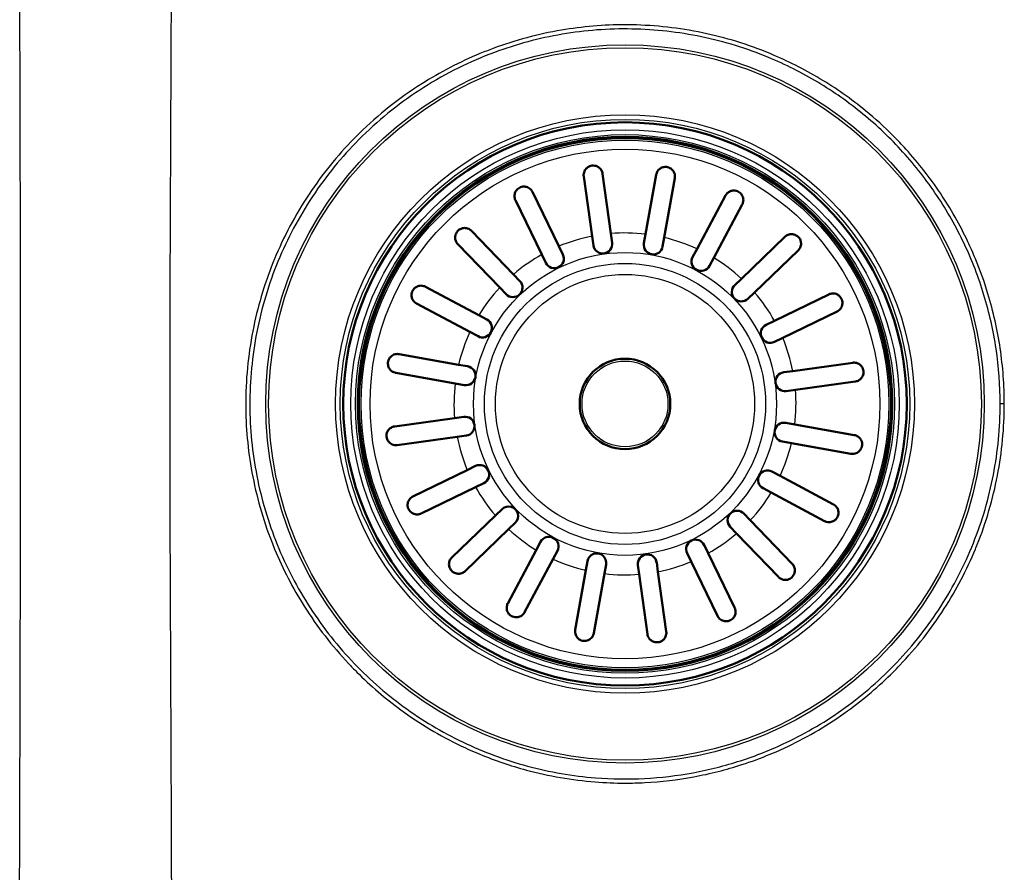
# Model space of a CAD drawing. Units: millimetres. Extents: x 0 to 2100, y 0 to 2970.
# Drawn here: x 886 to 1042, y 1756 to 1890 of the extents above; entities that cross this region are included whole.
import ezdxf

# ---------------------------------------------------------------- set-up
doc = ezdxf.new("R2010")
doc.units = ezdxf.units.MM
doc.header["$LTSCALE"] = 10
doc.layers.add('Visible Edges(ISO)', color=7, linetype='Continuous', lineweight=50)
doc.layers.add('Visible Tangent Edges(ISO)', color=7, linetype='Continuous', lineweight=25)

msp = doc.modelspace()

# ---------------------------------------------------------------- linework, layer by layer
at = {"layer": 'Visible Edges(ISO)'}
for p, q in [((976.676, 1856.222), (975.361, 1865.673)), ((978.333, 1866.086), (979.647, 1856.635)), ((985.118, 1856.532), (986.788, 1865.926)), ((989.741, 1865.401), (988.071, 1856.007)), ((967.271, 1863.212), (971.441, 1854.63)), ((993.242, 1854.218), (997.733, 1862.637)), ((968.743, 1853.318), (964.572, 1861.9)), ((1000.38, 1861.224), (995.889, 1852.806)), ((957.638, 1857.06), (964.257, 1850.187)), ((976.877, 1854.778), (976.676, 1856.222)), ((979.647, 1856.635), (979.848, 1855.191)), ((984.862, 1855.096), (985.118, 1856.532)), ((1000.254, 1849.507), (1007.127, 1856.125)), ((962.096, 1848.106), (955.477, 1854.979)), ((971.441, 1854.63), (972.079, 1853.318)), ((988.071, 1856.007), (987.816, 1854.571)), ((969.38, 1852.007), (968.743, 1853.318)), ((992.555, 1852.931), (993.242, 1854.218)), ((1009.208, 1853.964), (1002.335, 1847.346)), ((995.889, 1852.806), (995.202, 1851.519)), ((964.257, 1850.187), (965.268, 1849.136)), ((999.203, 1848.495), (1000.254, 1849.507)), ((950.378, 1848.232), (958.797, 1843.741)), ((963.107, 1847.055), (962.096, 1848.106)), ((1002.335, 1847.346), (1001.284, 1846.334)), ((1005.466, 1842.86), (1014.048, 1847.03)), ((957.384, 1841.094), (948.966, 1845.586)), ((958.797, 1843.741), (960.083, 1843.054)), ((1015.36, 1844.332), (1006.778, 1840.161)), ((1004.155, 1842.222), (1005.466, 1842.86)), ((958.671, 1840.407), (957.384, 1841.094)), ((1006.778, 1840.161), (1005.466, 1839.524)), ((946.201, 1837.594), (955.596, 1835.923)), ((955.596, 1835.923), (957.032, 1835.668)), ((1008.37, 1834.927), (1017.821, 1836.241)), ((955.071, 1832.97), (945.676, 1834.64)), ((1006.925, 1834.726), (1008.37, 1834.927)), ((956.506, 1832.714), (955.071, 1832.97)), ((1018.234, 1833.27), (1008.783, 1831.955)), ((1008.783, 1831.955), (1007.339, 1831.755)), ((945.517, 1826.185), (954.967, 1827.499)), ((954.967, 1827.499), (956.412, 1827.7)), ((1007.244, 1826.74), (1008.68, 1826.485)), ((1008.68, 1826.485), (1018.074, 1824.815)), ((955.381, 1824.528), (945.93, 1823.213)), ((956.825, 1824.729), (955.381, 1824.528)), ((1008.155, 1823.531), (1006.719, 1823.787)), ((1017.549, 1821.861), (1008.155, 1823.531)), ((948.391, 1815.123), (956.973, 1819.293)), ((956.973, 1819.293), (958.284, 1819.931)), ((1005.079, 1819.047), (1006.366, 1818.361)), ((959.596, 1817.232), (958.284, 1816.595)), ((1006.366, 1818.361), (1014.784, 1813.869)), ((958.284, 1816.595), (949.702, 1812.424)), ((1004.954, 1815.714), (1003.667, 1816.4)), ((1013.372, 1811.222), (1004.954, 1815.714)), ((961.416, 1812.109), (962.466, 1813.12)), ((954.543, 1805.49), (961.416, 1812.109)), ((1000.643, 1812.399), (1001.655, 1811.349)), ((1001.655, 1811.349), (1008.273, 1804.476)), ((963.497, 1809.948), (956.624, 1803.329)), ((964.547, 1810.959), (963.497, 1809.948)), ((999.494, 1809.268), (998.482, 1810.318)), ((967.862, 1806.649), (968.548, 1807.935)), ((1006.112, 1802.395), (999.494, 1809.268)), ((963.37, 1798.23), (967.862, 1806.649)), ((971.195, 1806.523), (970.509, 1805.237)), ((994.37, 1807.448), (995.008, 1806.136)), ((970.509, 1805.237), (966.017, 1796.818)), ((975.679, 1803.448), (975.935, 1804.884)), ((992.309, 1804.825), (991.672, 1806.137)), ((996.48, 1796.243), (992.309, 1804.825)), ((995.008, 1806.136), (999.178, 1797.554)), ((974.009, 1794.053), (975.679, 1803.448)), ((978.888, 1804.358), (978.633, 1802.923)), ((984.103, 1802.819), (983.902, 1804.264)), ((986.874, 1804.677), (987.075, 1803.233)), ((987.075, 1803.233), (988.389, 1793.782)), ((978.633, 1802.923), (976.963, 1793.528)), ((985.418, 1793.369), (984.103, 1802.819))]:
    msp.add_line(p, q, dxfattribs=at)
for radius in [44.48, 42.175, 42, 7.15]:
    msp.add_circle((981.875, 1829.727), radius, dxfattribs=at)
for centre, start, end in [((978.362, 1854.984), 187.91835, 7.91835), ((986.339, 1854.834), 169.91835, 349.91835), ((970.729, 1852.662), 205.91835, 25.91835), ((993.879, 1852.225), 151.91835, 331.91835), ((964.188, 1848.096), 223.91835, 43.91835), ((1000.244, 1847.415), 133.91835, 313.91835), ((959.377, 1841.731), 241.91835, 61.91835), ((1004.81, 1840.873), 115.91835, 295.91835), ((956.769, 1834.191), 259.91835, 79.91835), ((1007.132, 1833.24), 97.91835, 277.91835), ((956.618, 1826.214), 277.91835, 97.91835), ((1006.982, 1825.263), 79.91835, 259.91835), ((958.94, 1818.582), 295.91835, 115.91835), ((1004.373, 1817.724), 61.91835, 241.91835), ((963.507, 1812.04), 313.91835, 133.91835), ((999.563, 1811.359), 43.91835, 223.91835), ((969.872, 1807.229), 331.91835, 151.91835), ((993.021, 1806.792), 25.91835, 205.91835), ((977.411, 1804.621), 349.91835, 169.91835), ((985.388, 1804.47), 7.91835, 187.91835)]:
    msp.add_arc(centre, 1.5, start, end, dxfattribs=at)
for points, knots in [([(975.361, 1865.673), (975.36, 1865.684), (975.358, 1865.695), (975.349, 1865.774), (975.346, 1865.844), (975.35, 1866.04), (975.369, 1866.167), (975.472, 1866.526), (975.594, 1866.739), (975.863, 1867.021), (975.988, 1867.121), (976.246, 1867.259), (976.365, 1867.306), (976.62, 1867.368), (976.747, 1867.381), (977.026, 1867.376), (977.169, 1867.351), (977.491, 1867.249), (977.667, 1867.151), (977.985, 1866.881), (978.114, 1866.708), (978.245, 1866.432), (978.278, 1866.339), (978.315, 1866.192), (978.325, 1866.139), (978.333, 1866.086)], [-0.84420639, -0.84420639, -0.84420639, -0.84420639, -0.83981988, -0.83981988, -0.81233049, -0.81233049, -0.76155195, -0.76155195, -0.66501677, -0.66501677, -0.6053538, -0.6053538, -0.56183422, -0.56183422, -0.51979648, -0.51979648, -0.47001583, -0.47001583, -0.39806212, -0.39806212, -0.3187186, -0.3187186, -0.2812216, -0.2812216, -0.26112101, -0.26112101, -0.26112101, -0.26112101]), ([(986.788, 1865.926), (986.797, 1865.979), (986.81, 1866.032), (986.854, 1866.183), (986.893, 1866.28), (987.039, 1866.553), (987.176, 1866.719), (987.494, 1866.964), (987.657, 1867.047), (987.956, 1867.137), (988.091, 1867.16), (988.356, 1867.166), (988.481, 1867.153), (988.738, 1867.094), (988.863, 1867.045), (989.129, 1866.902), (989.264, 1866.795), (989.539, 1866.491), (989.656, 1866.276), (989.75, 1865.912), (989.766, 1865.781), (989.764, 1865.574), (989.757, 1865.497), (989.744, 1865.414), (989.743, 1865.408), (989.741, 1865.401)], [0.27220578, 0.27220578, 0.27220578, 0.27220578, 0.29421623, 0.29421623, 0.33720734, 0.33720734, 0.42232261, 0.42232261, 0.49334802, 0.49334802, 0.54367007, 0.54367007, 0.58717956, 0.58717956, 0.6348057, 0.6348057, 0.69812984, 0.69812984, 0.78701794, 0.78701794, 0.83497159, 0.83497159, 0.86305631, 0.86305631, 0.86546906, 0.86546906, 0.86546906, 0.86546906]), ([(964.572, 1861.9), (964.547, 1861.953), (964.525, 1862.006), (964.471, 1862.159), (964.447, 1862.261), (964.404, 1862.596), (964.429, 1862.827), (964.559, 1863.208), (964.645, 1863.363), (964.836, 1863.599), (964.932, 1863.692), (965.146, 1863.846), (965.256, 1863.906), (965.505, 1864.004), (965.638, 1864.035), (965.946, 1864.066), (966.124, 1864.053), (966.533, 1863.947), (966.755, 1863.828), (967.025, 1863.579), (967.101, 1863.49), (967.205, 1863.336), (967.24, 1863.275), (967.271, 1863.212), (967.271, 1863.212), (967.271, 1863.212)], [-0.83688106, -0.83688106, -0.83688106, -0.83688106, -0.81570154, -0.81570154, -0.77685654, -0.77685654, -0.69034441, -0.69034441, -0.62319883, -0.62319883, -0.5745809, -0.5745809, -0.53129617, -0.53129617, -0.48285637, -0.48285637, -0.4168345, -0.4168345, -0.32532446, -0.32532446, -0.28284551, -0.28284551, -0.25744322, -0.25744322, -0.25743167, -0.25743167, -0.25743167, -0.25743167]), ([(997.733, 1862.637), (997.755, 1862.678), (997.779, 1862.718), (997.862, 1862.843), (997.927, 1862.923), (998.135, 1863.128), (998.297, 1863.239), (998.656, 1863.389), (998.844, 1863.428), (999.167, 1863.432), (999.306, 1863.417), (999.565, 1863.347), (999.681, 1863.3), (999.909, 1863.172), (1000.014, 1863.092), (1000.231, 1862.88), (1000.326, 1862.744), (1000.497, 1862.406), (1000.553, 1862.183), (1000.559, 1861.802), (1000.538, 1861.652), (1000.472, 1861.426), (1000.441, 1861.345), (1000.395, 1861.253), (1000.388, 1861.238), (1000.38, 1861.224)], [-0.8437407, -0.8437407, -0.8437407, -0.8437407, -0.82523738, -0.82523738, -0.78416827, -0.78416827, -0.70900122, -0.70900122, -0.63722896, -0.63722896, -0.58779344, -0.58779344, -0.54662693, -0.54662693, -0.50290502, -0.50290502, -0.44360314, -0.44360314, -0.35721925, -0.35721925, -0.30000455, -0.30000455, -0.26725268, -0.26725268, -0.26127275, -0.26127275, -0.26127275, -0.26127275]), ([(955.477, 1854.979), (955.443, 1855.014), (955.411, 1855.051), (955.316, 1855.171), (955.261, 1855.259), (955.128, 1855.525), (955.074, 1855.719), (955.049, 1856.111), (955.072, 1856.299), (955.17, 1856.603), (955.228, 1856.729), (955.376, 1856.952), (955.457, 1857.046), (955.652, 1857.223), (955.762, 1857.297), (956.034, 1857.436), (956.195, 1857.483), (956.578, 1857.537), (956.812, 1857.516), (957.172, 1857.395), (957.301, 1857.33), (957.487, 1857.2), (957.551, 1857.146), (957.62, 1857.078), (957.629, 1857.069), (957.638, 1857.06)], [-0.84405874, -0.84405874, -0.84405874, -0.84405874, -0.82455546, -0.82455546, -0.78335469, -0.78335469, -0.70624882, -0.70624882, -0.63571902, -0.63571902, -0.58681012, -0.58681012, -0.54568435, -0.54568435, -0.50167472, -0.50167472, -0.44140104, -0.44140104, -0.35258511, -0.35258511, -0.29768679, -0.29768679, -0.26612298, -0.26612298, -0.26129268, -0.26129268, -0.26129268, -0.26129268]), ([(1007.127, 1856.125), (1007.162, 1856.16), (1007.199, 1856.192), (1007.319, 1856.286), (1007.407, 1856.342), (1007.673, 1856.474), (1007.867, 1856.529), (1008.259, 1856.554), (1008.447, 1856.531), (1008.751, 1856.433), (1008.877, 1856.374), (1009.1, 1856.226), (1009.194, 1856.145), (1009.371, 1855.951), (1009.445, 1855.841), (1009.584, 1855.569), (1009.631, 1855.408), (1009.685, 1855.025), (1009.664, 1854.791), (1009.543, 1854.431), (1009.478, 1854.301), (1009.348, 1854.116), (1009.294, 1854.051), (1009.226, 1853.982), (1009.217, 1853.973), (1009.208, 1853.964)], [-0.84405874, -0.84405874, -0.84405874, -0.84405874, -0.82455546, -0.82455546, -0.78335469, -0.78335469, -0.70624882, -0.70624882, -0.63571902, -0.63571902, -0.58681012, -0.58681012, -0.54568435, -0.54568435, -0.50167472, -0.50167472, -0.44140104, -0.44140104, -0.35258511, -0.35258511, -0.29768679, -0.29768679, -0.26612298, -0.26612298, -0.26129268, -0.26129268, -0.26129268, -0.26129268]), ([(948.966, 1845.586), (948.925, 1845.608), (948.885, 1845.631), (948.76, 1845.714), (948.68, 1845.779), (948.474, 1845.987), (948.364, 1846.149), (948.214, 1846.509), (948.175, 1846.696), (948.17, 1847.019), (948.186, 1847.158), (948.256, 1847.417), (948.302, 1847.533), (948.431, 1847.761), (948.51, 1847.867), (948.722, 1848.083), (948.858, 1848.178), (949.197, 1848.349), (949.419, 1848.405), (949.8, 1848.411), (949.95, 1848.39), (950.177, 1848.324), (950.257, 1848.293), (950.35, 1848.247), (950.364, 1848.24), (950.378, 1848.232)], [-0.8437407, -0.8437407, -0.8437407, -0.8437407, -0.82523738, -0.82523738, -0.78416827, -0.78416827, -0.70900122, -0.70900122, -0.63722896, -0.63722896, -0.58779344, -0.58779344, -0.54662693, -0.54662693, -0.50290502, -0.50290502, -0.44360314, -0.44360314, -0.35721925, -0.35721925, -0.30000455, -0.30000455, -0.26725268, -0.26725268, -0.26127275, -0.26127275, -0.26127275, -0.26127275]), ([(1014.048, 1847.03), (1014.1, 1847.056), (1014.154, 1847.078), (1014.307, 1847.131), (1014.409, 1847.156), (1014.744, 1847.199), (1014.975, 1847.174), (1015.356, 1847.043), (1015.511, 1846.958), (1015.747, 1846.767), (1015.84, 1846.67), (1015.994, 1846.456), (1016.054, 1846.347), (1016.152, 1846.098), (1016.183, 1845.965), (1016.214, 1845.657), (1016.201, 1845.479), (1016.095, 1845.069), (1015.976, 1844.847), (1015.727, 1844.577), (1015.638, 1844.501), (1015.484, 1844.398), (1015.423, 1844.363), (1015.36, 1844.332), (1015.36, 1844.332), (1015.36, 1844.332)], [-0.83688106, -0.83688106, -0.83688106, -0.83688106, -0.81570154, -0.81570154, -0.77685654, -0.77685654, -0.69034441, -0.69034441, -0.62319883, -0.62319883, -0.5745809, -0.5745809, -0.53129617, -0.53129617, -0.48285637, -0.48285637, -0.4168345, -0.4168345, -0.32532446, -0.32532446, -0.28284551, -0.28284551, -0.25744322, -0.25744322, -0.25743167, -0.25743167, -0.25743167, -0.25743167]), ([(945.676, 1834.64), (945.623, 1834.649), (945.571, 1834.662), (945.419, 1834.706), (945.322, 1834.745), (945.049, 1834.891), (944.884, 1835.028), (944.639, 1835.346), (944.555, 1835.509), (944.465, 1835.808), (944.442, 1835.943), (944.437, 1836.208), (944.449, 1836.333), (944.509, 1836.59), (944.557, 1836.715), (944.701, 1836.981), (944.807, 1837.116), (945.112, 1837.391), (945.327, 1837.508), (945.691, 1837.602), (945.821, 1837.618), (946.029, 1837.616), (946.105, 1837.609), (946.188, 1837.596), (946.195, 1837.595), (946.201, 1837.594)], [0.27220578, 0.27220578, 0.27220578, 0.27220578, 0.29421623, 0.29421623, 0.33720734, 0.33720734, 0.42232261, 0.42232261, 0.49334802, 0.49334802, 0.54367007, 0.54367007, 0.58717956, 0.58717956, 0.6348057, 0.6348057, 0.69812984, 0.69812984, 0.78701794, 0.78701794, 0.83497159, 0.83497159, 0.86305631, 0.86305631, 0.86546906, 0.86546906, 0.86546906, 0.86546906]), ([(1017.821, 1836.241), (1017.832, 1836.243), (1017.843, 1836.244), (1017.922, 1836.254), (1017.992, 1836.257), (1018.188, 1836.252), (1018.315, 1836.233), (1018.674, 1836.131), (1018.887, 1836.008), (1019.169, 1835.74), (1019.269, 1835.614), (1019.407, 1835.357), (1019.454, 1835.237), (1019.515, 1834.983), (1019.529, 1834.855), (1019.524, 1834.576), (1019.499, 1834.433), (1019.397, 1834.112), (1019.299, 1833.936), (1019.029, 1833.617), (1018.856, 1833.488), (1018.58, 1833.358), (1018.487, 1833.324), (1018.34, 1833.288), (1018.287, 1833.277), (1018.234, 1833.27)], [-0.84420639, -0.84420639, -0.84420639, -0.84420639, -0.83981988, -0.83981988, -0.81233049, -0.81233049, -0.76155195, -0.76155195, -0.66501677, -0.66501677, -0.6053538, -0.6053538, -0.56183422, -0.56183422, -0.51979648, -0.51979648, -0.47001583, -0.47001583, -0.39806212, -0.39806212, -0.3187186, -0.3187186, -0.2812216, -0.2812216, -0.26112101, -0.26112101, -0.26112101, -0.26112101]), ([(945.93, 1823.213), (945.888, 1823.207), (945.846, 1823.203), (945.752, 1823.198), (945.699, 1823.198), (945.521, 1823.207), (945.396, 1823.23), (945.051, 1823.338), (944.849, 1823.459), (944.575, 1823.722), (944.477, 1823.848), (944.34, 1824.105), (944.294, 1824.225), (944.234, 1824.479), (944.221, 1824.607), (944.227, 1824.887), (944.254, 1825.031), (944.359, 1825.354), (944.459, 1825.53), (944.727, 1825.84), (944.892, 1825.963), (945.16, 1826.093), (945.254, 1826.127), (945.405, 1826.166), (945.46, 1826.177), (945.517, 1826.185)], [-0.62251718, -0.62251718, -0.62251718, -0.62251718, -0.60508522, -0.60508522, -0.58307406, -0.58307406, -0.53046322, -0.53046322, -0.43294652, -0.43294652, -0.37013499, -0.37013499, -0.32397662, -0.32397662, -0.2789671, -0.2789671, -0.22518031, -0.22518031, -0.14677801, -0.14677801, -0.06456541, -0.06456541, -0.02328936, -0.02328936, 0, 0, 0, 0]), ([(1018.074, 1824.815), (1018.127, 1824.805), (1018.18, 1824.793), (1018.331, 1824.749), (1018.428, 1824.709), (1018.701, 1824.563), (1018.867, 1824.427), (1019.111, 1824.109), (1019.195, 1823.945), (1019.285, 1823.646), (1019.308, 1823.512), (1019.314, 1823.246), (1019.301, 1823.122), (1019.242, 1822.865), (1019.193, 1822.739), (1019.05, 1822.474), (1018.943, 1822.339), (1018.639, 1822.064), (1018.423, 1821.947), (1018.06, 1821.853), (1017.929, 1821.837), (1017.722, 1821.839), (1017.645, 1821.845), (1017.562, 1821.859), (1017.556, 1821.86), (1017.549, 1821.861)], [0.27220578, 0.27220578, 0.27220578, 0.27220578, 0.29421623, 0.29421623, 0.33720734, 0.33720734, 0.42232261, 0.42232261, 0.49334802, 0.49334802, 0.54367007, 0.54367007, 0.58717956, 0.58717956, 0.6348057, 0.6348057, 0.69812984, 0.69812984, 0.78701794, 0.78701794, 0.83497159, 0.83497159, 0.86305631, 0.86305631, 0.86546906, 0.86546906, 0.86546906, 0.86546906]), ([(949.702, 1812.424), (949.65, 1812.399), (949.597, 1812.377), (949.444, 1812.323), (949.341, 1812.299), (949.007, 1812.256), (948.775, 1812.281), (948.394, 1812.411), (948.24, 1812.497), (948.004, 1812.688), (947.91, 1812.784), (947.756, 1812.998), (947.696, 1813.108), (947.599, 1813.357), (947.568, 1813.49), (947.536, 1813.798), (947.55, 1813.976), (947.655, 1814.385), (947.774, 1814.607), (948.024, 1814.877), (948.113, 1814.953), (948.267, 1815.057), (948.328, 1815.092), (948.391, 1815.123), (948.391, 1815.123), (948.391, 1815.123)], [-0.83688106, -0.83688106, -0.83688106, -0.83688106, -0.81570154, -0.81570154, -0.77685654, -0.77685654, -0.69034441, -0.69034441, -0.62319883, -0.62319883, -0.5745809, -0.5745809, -0.53129617, -0.53129617, -0.48285637, -0.48285637, -0.4168345, -0.4168345, -0.32532446, -0.32532446, -0.28284551, -0.28284551, -0.25744322, -0.25744322, -0.25743167, -0.25743167, -0.25743167, -0.25743167]), ([(1014.784, 1813.869), (1014.826, 1813.847), (1014.866, 1813.823), (1014.991, 1813.741), (1015.071, 1813.675), (1015.276, 1813.468), (1015.387, 1813.306), (1015.536, 1812.946), (1015.576, 1812.758), (1015.58, 1812.436), (1015.565, 1812.297), (1015.495, 1812.037), (1015.448, 1811.922), (1015.32, 1811.693), (1015.24, 1811.588), (1015.028, 1811.372), (1014.892, 1811.276), (1014.554, 1811.105), (1014.331, 1811.049), (1013.95, 1811.043), (1013.8, 1811.064), (1013.574, 1811.13), (1013.493, 1811.162), (1013.401, 1811.207), (1013.386, 1811.215), (1013.372, 1811.222)], [-0.8437407, -0.8437407, -0.8437407, -0.8437407, -0.82523738, -0.82523738, -0.78416827, -0.78416827, -0.70900122, -0.70900122, -0.63722896, -0.63722896, -0.58779344, -0.58779344, -0.54662693, -0.54662693, -0.50290502, -0.50290502, -0.44360314, -0.44360314, -0.35721925, -0.35721925, -0.30000455, -0.30000455, -0.26725268, -0.26725268, -0.26127275, -0.26127275, -0.26127275, -0.26127275]), ([(956.624, 1803.329), (956.588, 1803.295), (956.551, 1803.263), (956.431, 1803.168), (956.344, 1803.113), (956.078, 1802.98), (955.884, 1802.926), (955.492, 1802.901), (955.304, 1802.924), (955, 1803.022), (954.874, 1803.08), (954.651, 1803.228), (954.556, 1803.309), (954.38, 1803.504), (954.305, 1803.614), (954.167, 1803.886), (954.119, 1804.047), (954.066, 1804.43), (954.086, 1804.664), (954.207, 1805.024), (954.273, 1805.153), (954.403, 1805.339), (954.456, 1805.403), (954.524, 1805.472), (954.533, 1805.481), (954.543, 1805.49)], [-0.84405874, -0.84405874, -0.84405874, -0.84405874, -0.82455546, -0.82455546, -0.78335469, -0.78335469, -0.70624882, -0.70624882, -0.63571902, -0.63571902, -0.58681012, -0.58681012, -0.54568435, -0.54568435, -0.50167472, -0.50167472, -0.44140104, -0.44140104, -0.35258511, -0.35258511, -0.29768679, -0.29768679, -0.26612298, -0.26612298, -0.26129268, -0.26129268, -0.26129268, -0.26129268]), ([(1008.273, 1804.476), (1008.308, 1804.44), (1008.34, 1804.403), (1008.434, 1804.284), (1008.49, 1804.196), (1008.622, 1803.93), (1008.677, 1803.736), (1008.702, 1803.344), (1008.679, 1803.156), (1008.581, 1802.852), (1008.522, 1802.726), (1008.374, 1802.503), (1008.293, 1802.408), (1008.099, 1802.232), (1007.989, 1802.157), (1007.717, 1802.019), (1007.555, 1801.971), (1007.173, 1801.918), (1006.939, 1801.938), (1006.579, 1802.059), (1006.449, 1802.125), (1006.264, 1802.255), (1006.199, 1802.308), (1006.13, 1802.376), (1006.121, 1802.386), (1006.112, 1802.395)], [-0.84405874, -0.84405874, -0.84405874, -0.84405874, -0.82455546, -0.82455546, -0.78335469, -0.78335469, -0.70624882, -0.70624882, -0.63571902, -0.63571902, -0.58681012, -0.58681012, -0.54568435, -0.54568435, -0.50167472, -0.50167472, -0.44140104, -0.44140104, -0.35258511, -0.35258511, -0.29768679, -0.29768679, -0.26612298, -0.26612298, -0.26129268, -0.26129268, -0.26129268, -0.26129268]), ([(966.017, 1796.818), (965.995, 1796.777), (965.971, 1796.737), (965.889, 1796.612), (965.823, 1796.532), (965.616, 1796.326), (965.454, 1796.216), (965.094, 1796.066), (964.906, 1796.027), (964.583, 1796.022), (964.444, 1796.038), (964.185, 1796.108), (964.069, 1796.154), (963.841, 1796.283), (963.736, 1796.362), (963.52, 1796.574), (963.424, 1796.71), (963.253, 1797.049), (963.197, 1797.272), (963.191, 1797.652), (963.212, 1797.802), (963.278, 1798.029), (963.31, 1798.109), (963.355, 1798.202), (963.363, 1798.216), (963.37, 1798.23)], [-0.8437407, -0.8437407, -0.8437407, -0.8437407, -0.82523738, -0.82523738, -0.78416827, -0.78416827, -0.70900122, -0.70900122, -0.63722896, -0.63722896, -0.58779344, -0.58779344, -0.54662693, -0.54662693, -0.50290502, -0.50290502, -0.44360314, -0.44360314, -0.35721925, -0.35721925, -0.30000455, -0.30000455, -0.26725268, -0.26725268, -0.26127275, -0.26127275, -0.26127275, -0.26127275]), ([(999.178, 1797.554), (999.203, 1797.502), (999.226, 1797.449), (999.279, 1797.296), (999.303, 1797.193), (999.346, 1796.859), (999.322, 1796.627), (999.191, 1796.247), (999.106, 1796.092), (998.915, 1795.856), (998.818, 1795.762), (998.604, 1795.609), (998.494, 1795.548), (998.246, 1795.451), (998.113, 1795.42), (997.805, 1795.388), (997.627, 1795.402), (997.217, 1795.507), (996.995, 1795.626), (996.725, 1795.876), (996.649, 1795.965), (996.546, 1796.119), (996.511, 1796.18), (996.48, 1796.243), (996.48, 1796.243), (996.48, 1796.243)], [-0.83688106, -0.83688106, -0.83688106, -0.83688106, -0.81570154, -0.81570154, -0.77685654, -0.77685654, -0.69034441, -0.69034441, -0.62319883, -0.62319883, -0.5745809, -0.5745809, -0.53129617, -0.53129617, -0.48285637, -0.48285637, -0.4168345, -0.4168345, -0.32532446, -0.32532446, -0.28284551, -0.28284551, -0.25744322, -0.25744322, -0.25743167, -0.25743167, -0.25743167, -0.25743167]), ([(976.963, 1793.528), (976.953, 1793.475), (976.941, 1793.423), (976.897, 1793.271), (976.857, 1793.175), (976.711, 1792.901), (976.574, 1792.736), (976.256, 1792.491), (976.093, 1792.407), (975.794, 1792.317), (975.66, 1792.294), (975.394, 1792.289), (975.27, 1792.301), (975.012, 1792.361), (974.887, 1792.409), (974.622, 1792.553), (974.487, 1792.659), (974.212, 1792.964), (974.095, 1793.179), (974.001, 1793.543), (973.985, 1793.673), (973.987, 1793.881), (973.993, 1793.957), (974.007, 1794.04), (974.008, 1794.047), (974.009, 1794.053)], [0.27220578, 0.27220578, 0.27220578, 0.27220578, 0.29421623, 0.29421623, 0.33720734, 0.33720734, 0.42232261, 0.42232261, 0.49334802, 0.49334802, 0.54367007, 0.54367007, 0.58717956, 0.58717956, 0.6348057, 0.6348057, 0.69812984, 0.69812984, 0.78701794, 0.78701794, 0.83497159, 0.83497159, 0.86305631, 0.86305631, 0.86546906, 0.86546906, 0.86546906, 0.86546906]), ([(988.389, 1793.782), (988.391, 1793.771), (988.392, 1793.76), (988.401, 1793.68), (988.405, 1793.611), (988.4, 1793.415), (988.381, 1793.288), (988.279, 1792.929), (988.156, 1792.716), (987.888, 1792.434), (987.762, 1792.334), (987.505, 1792.196), (987.385, 1792.148), (987.131, 1792.087), (987.003, 1792.073), (986.724, 1792.078), (986.581, 1792.104), (986.26, 1792.206), (986.084, 1792.304), (985.765, 1792.574), (985.636, 1792.747), (985.506, 1793.023), (985.472, 1793.116), (985.435, 1793.263), (985.425, 1793.315), (985.418, 1793.369)], [-0.84420639, -0.84420639, -0.84420639, -0.84420639, -0.83981988, -0.83981988, -0.81233049, -0.81233049, -0.76155195, -0.76155195, -0.66501677, -0.66501677, -0.6053538, -0.6053538, -0.56183422, -0.56183422, -0.51979648, -0.51979648, -0.47001583, -0.47001583, -0.39806212, -0.39806212, -0.3187186, -0.3187186, -0.2812216, -0.2812216, -0.26112101, -0.26112101, -0.26112101, -0.26112101])]:
    msp.add_open_spline(points, degree=3, knots=knots, dxfattribs=at)
at = {"layer": 'Visible Tangent Edges(ISO)'}
for radius in [56.719, 56.271, 45.689, 44.95, 43.296, 42.539, 41.671, 40.252, 23.921, 22.189, 20.457, 6.78]:
    msp.add_circle((981.875, 1829.727), radius, dxfattribs=at)
for start, end in [(101.10308, 112.73361), (83.10308, 94.73361), (65.10308, 76.73361), (119.10308, 130.73361), (47.10308, 58.73361), (137.10308, 148.73361), (29.10308, 40.73361), (155.10308, 166.73361), (11.10308, 22.73361), (173.10308, 184.73361), (353.10308, 4.73361), (191.10308, 202.73361), (335.10308, 346.73361), (209.10308, 220.73361), (317.10308, 328.73361), (227.10308, 238.73361), (299.10308, 310.73361), (245.10308, 256.73361), (281.10308, 292.73361), (263.10308, 274.73361)]:
    msp.add_arc((981.875, 1829.727), 27, start, end, dxfattribs=at)
for points, knots in [([(885.479, 1557.146), (885.481, 1557.512), (885.482, 1557.877), (885.484, 1558.241), (885.514, 1565.024), (885.542, 1571.409), (885.569, 1577.396), (885.571, 1577.816), (885.572, 1578.182), (885.575, 1578.652), (885.606, 1585.704), (885.635, 1592.445), (885.664, 1598.876), (885.665, 1599.304), (885.667, 1599.693), (885.669, 1600.158), (885.7, 1607.134), (885.729, 1613.871), (885.757, 1620.368), (885.759, 1620.801), (885.761, 1621.202), (885.763, 1621.664), (885.793, 1628.593), (885.822, 1635.327), (885.85, 1641.866), (885.852, 1642.302), (885.854, 1642.706), (885.856, 1643.171), (885.857, 1643.439), (885.858, 1643.706), (885.859, 1643.973), (885.872, 1646.946), (885.884, 1649.831), (885.896, 1652.626), (885.898, 1653.061), (885.9, 1653.464), (885.902, 1653.925), (885.914, 1656.695), (885.925, 1659.404), (885.936, 1662.052), (885.94, 1662.935), (885.944, 1663.76), (885.947, 1664.679), (885.959, 1667.437), (885.97, 1670.143), (885.982, 1672.797), (885.985, 1673.681), (885.989, 1674.517), (885.993, 1675.434), (886.006, 1678.64), (886.019, 1681.785), (886.032, 1684.87), (886.034, 1685.311), (886.035, 1685.72), (886.037, 1686.188), (886.038, 1686.402), (886.039, 1686.616), (886.04, 1686.829), (886.052, 1689.876), (886.064, 1692.817), (886.076, 1695.651), (886.078, 1696.084), (886.079, 1696.478), (886.081, 1696.943), (886.094, 1700.196), (886.107, 1703.347), (886.119, 1706.398), (886.121, 1706.833), (886.123, 1707.237), (886.124, 1707.698), (886.135, 1710.469), (886.146, 1713.178), (886.156, 1715.826), (886.16, 1716.709), (886.163, 1717.535), (886.167, 1718.454), (886.179, 1721.672), (886.191, 1724.819), (886.203, 1727.896), (886.204, 1728.336), (886.206, 1728.738), (886.208, 1729.211), (886.208, 1729.362), (886.209, 1729.513), (886.209, 1729.663), (886.221, 1732.807), (886.232, 1735.815), (886.243, 1738.687), (886.244, 1739.117), (886.246, 1739.501), (886.247, 1739.968), (886.259, 1743.238), (886.27, 1746.393), (886.281, 1749.431), (886.282, 1749.865), (886.284, 1750.262), (886.285, 1750.726), (886.286, 1750.841), (886.286, 1750.955), (886.287, 1751.07), (886.296, 1753.73), (886.304, 1756.328), (886.313, 1758.863), (886.315, 1759.745), (886.318, 1760.563), (886.321, 1761.485), (886.33, 1764.25), (886.338, 1766.959), (886.346, 1769.611), (886.349, 1770.495), (886.351, 1771.328), (886.354, 1772.245), (886.354, 1772.315), (886.354, 1772.384), (886.354, 1772.453), (886.357, 1773.299), (886.359, 1774.137), (886.362, 1774.965), (886.364, 1775.862), (886.367, 1776.712), (886.369, 1777.626), (886.372, 1778.539), (886.374, 1779.444), (886.376, 1780.341), (886.379, 1781.238), (886.381, 1782.095), (886.383, 1783.006), (886.386, 1783.918), (886.388, 1784.823), (886.39, 1785.72), (886.392, 1786.617), (886.394, 1787.477), (886.396, 1788.388), (886.398, 1789.298), (886.4, 1790.202), (886.402, 1791.099), (886.404, 1792.006), (886.406, 1792.87), (886.408, 1793.802), (886.412, 1795.813), (886.416, 1797.795), (886.42, 1799.749), (886.422, 1800.887), (886.424, 1802.016), (886.426, 1803.12), (886.428, 1804.591), (886.43, 1806.185), (886.433, 1807.724), (886.434, 1808.479), (886.435, 1809.231), (886.435, 1809.979), (886.438, 1811.71), (886.439, 1813.374), (886.441, 1815.107), (886.441, 1815.171), (886.441, 1815.235), (886.441, 1815.299), (886.445, 1818.903), (886.447, 1822.464), (886.448, 1826.066), (886.448, 1829.516), (886.448, 1832.998), (886.447, 1836.386), (886.446, 1836.535), (886.446, 1836.684), (886.446, 1836.833), (886.446, 1838.597), (886.444, 1840.376), (886.443, 1842.171), (886.442, 1843.965), (886.44, 1845.821), (886.438, 1847.599), (886.436, 1849.377), (886.433, 1851.195), (886.431, 1852.982), (886.429, 1853.875), (886.428, 1854.778), (886.427, 1855.668), (886.426, 1856.328), (886.425, 1857.013), (886.423, 1857.679), (886.423, 1857.91), (886.423, 1858.139), (886.422, 1858.364), (886.418, 1860.984), (886.413, 1863.657), (886.407, 1866.383), (886.405, 1867.292), (886.403, 1868.245), (886.401, 1869.128), (886.399, 1870.011), (886.397, 1870.901), (886.395, 1871.798), (886.393, 1872.695), (886.39, 1873.628), (886.388, 1874.509), (886.386, 1875.391), (886.384, 1876.281), (886.381, 1877.177), (886.38, 1877.781), (886.378, 1878.402), (886.377, 1879.012), (886.376, 1879.308), (886.375, 1879.602), (886.374, 1879.891), (886.372, 1880.771), (886.37, 1881.659), (886.367, 1882.556), (886.365, 1883.453), (886.362, 1884.393), (886.359, 1885.271), (886.357, 1886.149), (886.354, 1887.037), (886.352, 1887.933), (886.349, 1888.83), (886.346, 1889.776), (886.344, 1890.652), (886.341, 1891.527), (886.338, 1892.413), (886.336, 1893.31), (886.333, 1894.206), (886.33, 1895.16), (886.327, 1896.032), (886.323, 1897.45), (886.318, 1898.901), (886.313, 1900.385), (886.312, 1900.725), (886.311, 1901.067), (886.31, 1901.411)], [0, 0, 0, 0, 0.0029835, 0.0029835, 0.0029835, 0.0585937, 0.0585937, 0.0585937, 0.0625, 0.0625, 0.0625, 0.1210937, 0.1210937, 0.1210937, 0.125, 0.125, 0.125, 0.1835937, 0.1835937, 0.1835937, 0.1875, 0.1875, 0.1875, 0.2460937, 0.2460937, 0.2460937, 0.25, 0.25, 0.25, 0.252248, 0.252248, 0.252248, 0.2773437, 0.2773437, 0.2773437, 0.28125, 0.28125, 0.28125, 0.3046875, 0.3046875, 0.3046875, 0.3125, 0.3125, 0.3125, 0.3359375, 0.3359375, 0.3359375, 0.34375, 0.34375, 0.34375, 0.3710937, 0.3710937, 0.3710937, 0.375, 0.375, 0.375, 0.3767857, 0.3767857, 0.3767857, 0.4023437, 0.4023437, 0.4023437, 0.40625, 0.40625, 0.40625, 0.4335937, 0.4335937, 0.4335937, 0.4375, 0.4375, 0.4375, 0.4609375, 0.4609375, 0.4609375, 0.46875, 0.46875, 0.46875, 0.4960937, 0.4960937, 0.4960937, 0.5, 0.5, 0.5, 0.5012499, 0.5012499, 0.5012499, 0.5273437, 0.5273437, 0.5273437, 0.53125, 0.53125, 0.53125, 0.5585937, 0.5585937, 0.5585937, 0.5625, 0.5625, 0.5625, 0.5634677, 0.5634677, 0.5634677, 0.5859375, 0.5859375, 0.5859375, 0.59375, 0.59375, 0.59375, 0.6171875, 0.6171875, 0.6171875, 0.625, 0.625, 0.625, 0.6255928, 0.6255928, 0.6255928, 0.6328125, 0.6328125, 0.6328125, 0.640625, 0.640625, 0.640625, 0.6484375, 0.6484375, 0.6484375, 0.65625, 0.65625, 0.65625, 0.6640625, 0.6640625, 0.6640625, 0.671875, 0.671875, 0.671875, 0.6796875, 0.6796875, 0.6796875, 0.6875912, 0.6875912, 0.6875912, 0.7046502, 0.7046502, 0.7046502, 0.7145931, 0.7145931, 0.7145931, 0.7278588, 0.7278588, 0.7278588, 0.734375, 0.734375, 0.734375, 0.7494425, 0.7494425, 0.7494425, 0.75, 0.75, 0.75, 0.78125, 0.78125, 0.78125, 0.8111834, 0.8111834, 0.8111834, 0.8125, 0.8125, 0.8125, 0.828125, 0.828125, 0.828125, 0.84375, 0.84375, 0.84375, 0.859375, 0.859375, 0.859375, 0.8671875, 0.8671875, 0.8671875, 0.8729858, 0.8729858, 0.8729858, 0.875, 0.875, 0.875, 0.8984375, 0.8984375, 0.8984375, 0.90625, 0.90625, 0.90625, 0.9140625, 0.9140625, 0.9140625, 0.921875, 0.921875, 0.921875, 0.9296875, 0.9296875, 0.9296875, 0.934943, 0.934943, 0.934943, 0.9375, 0.9375, 0.9375, 0.9453125, 0.9453125, 0.9453125, 0.953125, 0.953125, 0.953125, 0.9609375, 0.9609375, 0.9609375, 0.96875, 0.96875, 0.96875, 0.9765625, 0.9765625, 0.9765625, 0.984375, 0.984375, 0.984375, 0.9970833, 0.9970833, 0.9970833, 1, 1, 1, 1]), ([(910.056, 1556.976), (910.15, 1585.56), (910.236, 1614.148), (910.327, 1657.047), (910.35, 1671.348), (910.375, 1699.957), (910.377, 1714.265), (910.35, 1735.755), (910.336, 1742.921), (910.297, 1757.263), (910.273, 1764.439), (910.214, 1778.806), (910.18, 1785.998), (910.115, 1800.402), (910.084, 1807.615), (910.046, 1822.058), (910.04, 1829.286), (910.058, 1843.737), (910.082, 1850.958), (910.142, 1865.378), (910.177, 1872.578), (910.241, 1886.958), (910.27, 1894.14), (910.293, 1901.31)], [0, 0, 0, 0, 0.2506912, 0.2506912, 0.3759959, 0.3759959, 0.5012224, 0.5012224, 0.5637925, 0.5637925, 0.6262838, 0.6262838, 0.6886568, 0.6886568, 0.7508875, 0.7508875, 0.8130336, 0.8130336, 0.8752229, 0.8752229, 0.9375451, 0.9375451, 1, 1, 1, 1]), ([(1041.759, 1829.727), (1041.759, 1825.933), (1041.397, 1822.137), (1040.68, 1818.41), (1039.962, 1814.683), (1038.89, 1811.026), (1037.481, 1807.502), (1037.389, 1807.271), (1037.295, 1807.041), (1037.2, 1806.811), (1035.843, 1803.534), (1034.194, 1800.378), (1032.279, 1797.393), (1030.23, 1794.199), (1027.876, 1791.2), (1025.26, 1788.451), (1024.918, 1788.091), (1024.57, 1787.735), (1024.219, 1787.383), (1021.982, 1785.147), (1019.568, 1783.088), (1017.007, 1781.232), (1014.043, 1779.085), (1010.881, 1777.21), (1007.576, 1775.639), (1006.658, 1775.204), (1005.73, 1774.791), (1004.792, 1774.402), (1003.323, 1773.794), (1001.831, 1773.244), (1000.319, 1772.755), (997.841, 1771.953), (995.31, 1771.312), (992.748, 1770.839), (990.187, 1770.366), (987.594, 1770.061), (984.993, 1769.925), (983.955, 1769.871), (982.915, 1769.844), (981.875, 1769.844), (980.31, 1769.844), (978.745, 1769.905), (977.184, 1770.028), (973.51, 1770.317), (969.863, 1770.946), (966.304, 1771.904), (963.805, 1772.577), (961.35, 1773.412), (958.959, 1774.402), (957.945, 1774.822), (956.943, 1775.27), (955.954, 1775.745), (952.631, 1777.34), (949.457, 1779.243), (946.484, 1781.421), (944.019, 1783.227), (941.692, 1785.223), (939.531, 1787.383), (939.086, 1787.829), (938.648, 1788.281), (938.217, 1788.74), (935.61, 1791.516), (933.269, 1794.543), (931.236, 1797.764), (929.421, 1800.639), (927.852, 1803.669), (926.55, 1806.811), (926.394, 1807.188), (926.242, 1807.567), (926.093, 1807.948), (924.708, 1811.496), (923.662, 1815.177), (922.975, 1818.923), (922.321, 1822.485), (921.992, 1826.106), (921.992, 1829.727), (921.992, 1829.915), (921.993, 1830.103), (921.995, 1830.29), (922.032, 1834.209), (922.454, 1838.125), (923.255, 1841.962), (924.017, 1845.615), (925.122, 1849.196), (926.55, 1852.644), (926.622, 1852.817), (926.695, 1852.99), (926.768, 1853.163), (928.302, 1856.769), (930.191, 1860.225), (932.399, 1863.463), (934.501, 1866.546), (936.893, 1869.432), (939.531, 1872.071), (939.664, 1872.204), (939.797, 1872.336), (939.931, 1872.467), (942.927, 1875.407), (946.233, 1878.031), (949.776, 1880.281), (952.692, 1882.132), (955.768, 1883.73), (958.959, 1885.052), (959.646, 1885.337), (960.338, 1885.608), (961.035, 1885.867), (964.534, 1887.166), (968.154, 1888.137), (971.833, 1888.762), (975.149, 1889.326), (978.512, 1889.61), (981.875, 1889.61), (982.244, 1889.61), (982.612, 1889.607), (982.981, 1889.6), (986.712, 1889.531), (990.437, 1889.113), (994.09, 1888.352), (997.744, 1887.59), (1001.326, 1886.487), (1004.774, 1885.06), (1004.78, 1885.057), (1004.786, 1885.055), (1004.792, 1885.052), (1007.502, 1883.929), (1010.13, 1882.607), (1012.647, 1881.099), (1015.169, 1879.589), (1017.58, 1877.892), (1019.854, 1876.027), (1021.373, 1874.781), (1022.83, 1873.46), (1024.219, 1872.071), (1024.909, 1871.381), (1025.582, 1870.674), (1026.238, 1869.951), (1028.213, 1867.773), (1030.027, 1865.449), (1031.661, 1863.005), (1033.295, 1860.56), (1034.749, 1857.995), (1036.006, 1855.337), (1036.426, 1854.449), (1036.824, 1853.551), (1037.2, 1852.644), (1037.949, 1850.834), (1038.61, 1848.989), (1039.179, 1847.115), (1040.032, 1844.302), (1040.679, 1841.425), (1041.11, 1838.516), (1041.542, 1835.608), (1041.759, 1832.667), (1041.759, 1829.727)], [0, 0, 0, 0, 0.0302564, 0.0302564, 0.0302564, 0.0605186, 0.0605186, 0.0605186, 0.0625, 0.0625, 0.0625, 0.090778, 0.090778, 0.090778, 0.1210376, 0.1210376, 0.1210376, 0.125, 0.125, 0.125, 0.1502203, 0.1502203, 0.1502203, 0.1794019, 0.1794019, 0.1794019, 0.1875, 0.1875, 0.1875, 0.2001719, 0.2001719, 0.2001719, 0.2209413, 0.2209413, 0.2209413, 0.2417107, 0.2417107, 0.2417107, 0.25, 0.25, 0.25, 0.2624807, 0.2624807, 0.2624807, 0.2918646, 0.2918646, 0.2918646, 0.3125, 0.3125, 0.3125, 0.3212494, 0.3212494, 0.3212494, 0.350634, 0.350634, 0.350634, 0.375, 0.375, 0.375, 0.3800187, 0.3800187, 0.3800187, 0.410388, 0.410388, 0.410388, 0.4375, 0.4375, 0.4375, 0.4407574, 0.4407574, 0.4407574, 0.4711268, 0.4711268, 0.4711268, 0.5, 0.5, 0.5, 0.5014963, 0.5014963, 0.5014963, 0.5327461, 0.5327461, 0.5327461, 0.5625, 0.5625, 0.5625, 0.563996, 0.563996, 0.563996, 0.5952458, 0.5952458, 0.5952458, 0.625, 0.625, 0.625, 0.6264959, 0.6264959, 0.6264959, 0.6599619, 0.6599619, 0.6599619, 0.6875, 0.6875, 0.6875, 0.6934277, 0.6934277, 0.6934277, 0.7231835, 0.7231835, 0.7231835, 0.75, 0.75, 0.75, 0.7529385, 0.7529385, 0.7529385, 0.7826944, 0.7826944, 0.7826944, 0.812449, 0.812449, 0.812449, 0.8125, 0.8125, 0.8125, 0.8358935, 0.8358935, 0.8358935, 0.859337, 0.859337, 0.859337, 0.875, 0.875, 0.875, 0.8827807, 0.8827807, 0.8827807, 0.9062245, 0.9062245, 0.9062245, 0.9296684, 0.9296684, 0.9296684, 0.9375, 0.9375, 0.9375, 0.9531132, 0.9531132, 0.9531132, 0.9765583, 0.9765583, 0.9765583, 1, 1, 1, 1]), ([(1041.104, 1829.727), (1041.104, 1825.975), (1040.746, 1822.22), (1040.037, 1818.534), (1039.327, 1814.848), (1038.266, 1811.23), (1036.873, 1807.744), (1035.48, 1804.259), (1033.755, 1800.906), (1031.728, 1797.747), (1029.701, 1794.587), (1027.373, 1791.621), (1024.786, 1788.902), (1022.291, 1786.279), (1019.554, 1783.886), (1016.623, 1781.762), (1013.691, 1779.639), (1010.564, 1777.784), (1007.295, 1776.231), (1004.968, 1775.125), (1002.568, 1774.171), (1000.117, 1773.378), (997.666, 1772.584), (995.163, 1771.951), (992.629, 1771.483), (990.096, 1771.015), (987.532, 1770.713), (984.959, 1770.579), (982.386, 1770.445), (979.804, 1770.479), (977.235, 1770.681), (973.602, 1770.966), (969.994, 1771.588), (966.475, 1772.536), (962.955, 1773.484), (959.523, 1774.757), (956.237, 1776.335), (952.951, 1777.913), (949.811, 1779.795), (946.871, 1781.949), (943.931, 1784.104), (941.19, 1786.53), (938.695, 1789.188), (936.116, 1791.934), (933.8, 1794.927), (931.79, 1798.113), (929.779, 1801.299), (928.073, 1804.677), (926.703, 1808.186), (925.333, 1811.695), (924.298, 1815.336), (923.619, 1819.041), (922.939, 1822.747), (922.614, 1826.517), (922.649, 1830.284), (922.686, 1834.16), (923.104, 1838.033), (923.896, 1841.828), (924.688, 1845.623), (925.854, 1849.339), (927.371, 1852.906), (928.888, 1856.474), (930.756, 1859.892), (932.94, 1863.094), (935.124, 1866.297), (937.623, 1869.285), (940.39, 1872), (943.353, 1874.908), (946.622, 1877.503), (950.127, 1879.728), (953.632, 1881.953), (957.371, 1883.809), (961.263, 1885.253), (964.723, 1886.538), (968.304, 1887.498), (971.943, 1888.117), (975.581, 1888.736), (979.278, 1889.014), (982.969, 1888.946), (986.659, 1888.878), (990.343, 1888.464), (993.957, 1887.711), (997.57, 1886.958), (1001.113, 1885.866), (1004.524, 1884.455), (1007.211, 1883.343), (1009.816, 1882.032), (1012.311, 1880.538), (1014.805, 1879.043), (1017.19, 1877.365), (1019.439, 1875.521), (1021.687, 1873.676), (1023.799, 1871.666), (1025.753, 1869.512), (1027.706, 1867.357), (1029.501, 1865.059), (1031.117, 1862.641), (1032.733, 1860.223), (1034.171, 1857.686), (1035.414, 1855.057), (1036.658, 1852.428), (1037.708, 1849.708), (1038.552, 1846.925), (1039.397, 1844.142), (1040.036, 1841.297), (1040.462, 1838.42), (1040.889, 1835.544), (1041.104, 1832.635), (1041.104, 1829.727)], [0, 0, 0, 0, 0.0302582, 0.0302582, 0.0302582, 0.0605164, 0.0605164, 0.0605164, 0.0907745, 0.0907745, 0.0907745, 0.1210327, 0.1210327, 0.1210327, 0.1502145, 0.1502145, 0.1502145, 0.1793963, 0.1793963, 0.1793963, 0.2001691, 0.2001691, 0.2001691, 0.2209419, 0.2209419, 0.2209419, 0.2417147, 0.2417147, 0.2417147, 0.2624875, 0.2624875, 0.2624875, 0.2918715, 0.2918715, 0.2918715, 0.3212555, 0.3212555, 0.3212555, 0.3506396, 0.3506396, 0.3506396, 0.3800236, 0.3800236, 0.3800236, 0.4103916, 0.4103916, 0.4103916, 0.4407597, 0.4407597, 0.4407597, 0.4711278, 0.4711278, 0.4711278, 0.5014958, 0.5014958, 0.5014958, 0.5327437, 0.5327437, 0.5327437, 0.5639915, 0.5639915, 0.5639915, 0.5952393, 0.5952393, 0.5952393, 0.6264871, 0.6264871, 0.6264871, 0.6599489, 0.6599489, 0.6599489, 0.6934107, 0.6934107, 0.6934107, 0.7231652, 0.7231652, 0.7231652, 0.7529197, 0.7529197, 0.7529197, 0.7826742, 0.7826742, 0.7826742, 0.8124287, 0.8124287, 0.8124287, 0.8358751, 0.8358751, 0.8358751, 0.8593215, 0.8593215, 0.8593215, 0.8827679, 0.8827679, 0.8827679, 0.9062144, 0.9062144, 0.9062144, 0.9296608, 0.9296608, 0.9296608, 0.9531072, 0.9531072, 0.9531072, 0.9765536, 0.9765536, 0.9765536, 1, 1, 1, 1])]:
    msp.add_open_spline(points, degree=3, knots=knots, dxfattribs=at)
msp.add_rational_spline([(1041.759, 1829.727), (1041.375, 1829.727), (1041.104, 1829.727)], [1, 0.93358043, 1], degree=2, dxfattribs=at)

doc.saveas('drawing.dxf')
